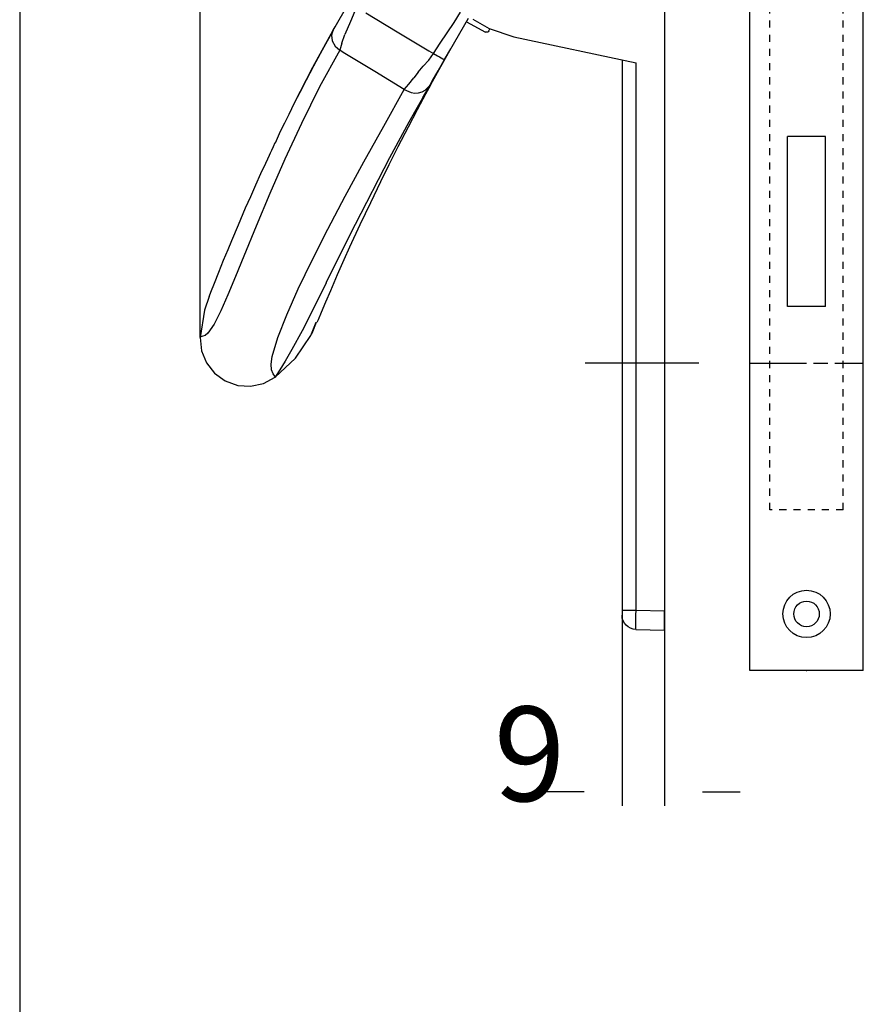
# Model space of a CAD drawing. Units: millimetres. Extents: x 72273 to 79782, y 32822 to 36847.
# Drawn here: x 73767 to 73856, y 36125 to 36229 of the extents above; entities that cross this region are included whole.
import ezdxf

# ---------------------------------------------------------------- set-up
doc = ezdxf.new("R2010")
doc.units = ezdxf.units.MM
for name, pattern in [('CENTERLINE', [30, 12, -1.5, 3, -1.5, 12]), ('HIDDEN', [4.5, 1.5, -1.5, 1.5]), ('HIDDENNEW0', [4.5, 1.5, -1.5, 1.5]), ('PHANTOM', [29.5, 9.5, -1.5, 3, -1.5, 3, -1.5, 9.5])]:
    doc.linetypes.add(name, pattern=pattern)
doc.layers.get('Defpoints').update_dxf_attribs({"color": 255})
for name, color, linetype in [('2D_BEMASSUNG', 1, 'PHANTOM'), ('2D_MITTELLINIEN', 1, 'PHANTOM'), ('2D_SICHTBARE_KANTEN', 1, 'HIDDENNEW0'), ('2D_SYMBOLE', 1, 'Continuous'), ('2D_VERDECKTE_KANTEN', 1, 'Continuous'), ('L1', 7, 'Continuous')]:
    doc.layers.add(name, color=color, linetype=linetype)
doc.styles.get("Standard").update_dxf_attribs({"font": 'arial.ttf', "width": 0.8})
doc.dimstyles.new('DSTYLE4', dxfattribs={"dimtxt": 10, "dimasz": 4, "dimexe": 1.5, "dimexo": 0, "dimgap": 1.5, "dimtad": 1, "dimdec": 3, "dimlfac": 2, "dimzin": 11, "dimdsep": 46, "dimtxsty": 'Standard', "dimcen": 0.09, "dimadec": 0, "dimazin": 0, "dimtp": 0.1, "dimtm": 0.1, "dimtfac": 1, "dimtdec": 3, "dimtofl": 0, "dimtmove": 2, "dimatfit": 3, "dimfxl": 1, "dimtolj": 1, "dimtzin": 0, "dimarcsym": 0})
doc.dimstyles.new('DSTYLE6', dxfattribs={"dimtxt": 10, "dimasz": 4, "dimexe": 1.5, "dimexo": 0, "dimgap": 1.5, "dimtad": 1, "dimdec": 3, "dimlfac": 2, "dimrnd": 0.001, "dimzin": 11, "dimdsep": 46, "dimtxsty": 'Standard', "dimcen": 0.09, "dimadec": 0, "dimazin": 0, "dimtp": 0.1, "dimtm": 0.1, "dimtfac": 1, "dimtdec": 3, "dimtofl": 0, "dimtmove": 2, "dimatfit": 3, "dimfxl": 1, "dimtolj": 1, "dimtzin": 0, "dimarcsym": 0})

# ---------------------------------------------------------------- blocks, each defined once
blk = doc.blocks.new('OOONEW00')
at = {"layer": '2D_SICHTBARE_KANTEN', "color": 40, "linetype": 'Continuous'}
for p, q in [((0, 113.25), (0, 2)), ((0, 74.25), (0, 6.91)), ((34.54, 64.31), (33.34, 66.39)), ((20.25, 64.63), (18.54, 63.64)), ((20.75, 64.69), (23.25, 60.35)), ((31.58, 65.3), (28.25, 63.29)), ((18.54, 63.64), (15.94, 62.76)), ((18.58, 63.37), (18.47, 63.61)), ((20.95, 64.35), (18.92, 63.26)), ((34.83, 63.8), (34.54, 64.31)), ((35.04, 63.44), (34.83, 63.8)), ((15.94, 62.76), (3.02, 60.01)), ((28.25, 63.29), (24.92, 61.28)), ((37.18, 59.53), (35.04, 63.44)), ((35.04, 63.44), (35.12, 63.19)), ((35.12, 63.19), (35.2, 62.93)), ((35.2, 62.93), (35.13, 62.33)), ((36.17, 61.36), (35.14, 63.2)), ((23.25, 60.35), (22.61, 61.47)), ((34.81, 61.76), (34.34, 61.35)), ((35.13, 62.33), (34.81, 61.76)), ((24.49, 58.11), (22.84, 61.07)), ((23.45, 60.44), (23.34, 60.39)), ((23.6, 60.53), (23.45, 60.44)), ((23.79, 60.63), (23.6, 60.53)), ((24, 60.74), (23.79, 60.63)), ((24.41, 60.98), (24, 60.74)), ((24.92, 61.28), (24.41, 60.98)), ((30.64, 59.08), (33.96, 61.11)), ((33.96, 61.11), (34.34, 61.35)), ((37.06, 59.7), (36.17, 61.36)), ((3.02, 2.08), (3.02, 60.01)), ((4.5, 60.32), (4.5, 2.08)), ((23.34, 60.39), (23.25, 60.35)), ((23.25, 60.35), (24.4, 58.38)), ((23.93, 59.17), (23.25, 60.35)), ((23.41, 60.09), (23.83, 59.33)), ((37.85, 58.22), (37.06, 59.7)), ((39.15, 55.7), (37.18, 59.53)), ((23.83, 59.33), (24.94, 57.29)), ((24.56, 58.06), (23.93, 59.17)), ((24.05, 58.98), (24.67, 57.9)), ((24.4, 58.38), (24.55, 58.12)), ((27.51, 57.17), (30.64, 59.08)), ((24.72, 57.69), (24.49, 58.11)), ((24.55, 58.12), (24.66, 57.92)), ((25.07, 57.16), (24.56, 58.06)), ((24.66, 57.92), (24.85, 57.58)), ((24.67, 57.9), (25.16, 57.04)), ((25.25, 56.71), (24.72, 57.69)), ((25.3, 57.1), (24.85, 57.58)), ((38.52, 56.91), (37.85, 58.22)), ((25.42, 56.56), (25.07, 57.16)), ((25.16, 57.04), (25.47, 56.5)), ((25.81, 55.68), (25.25, 56.71)), ((25.26, 56.71), (26.15, 55.04)), ((25.62, 56.93), (25.3, 57.1)), ((25.56, 56.33), (25.42, 56.56)), ((25.47, 56.5), (25.55, 56.34)), ((26, 56.83), (25.62, 56.93)), ((26.4, 56.81), (26, 56.83)), ((26.8, 56.87), (26.4, 56.81)), ((27.51, 57.17), (26.8, 56.87)), ((39.1, 55.77), (38.52, 56.91)), ((39.69, 54.58), (39.1, 55.77)), ((39.66, 54.64), (39.15, 55.7)), ((26.15, 55.04), (27.11, 53.21)), ((40.15, 53.65), (39.69, 54.58)), ((27.11, 53.21), (28.19, 51.12)), ((40.48, 52.97), (40.15, 53.65)), ((40.69, 52.54), (40.48, 52.97)), ((41.14, 51.55), (40.69, 52.54)), ((28.19, 51.12), (29.15, 49.21)), ((41.34, 51.15), (41.15, 51.56)), ((41.52, 50.77), (41.34, 51.15)), ((41.64, 50.5), (41.52, 50.77)), ((41.77, 50.22), (41.64, 50.5)), ((41.94, 49.85), (41.77, 50.22)), ((29.15, 49.21), (30.04, 47.4)), ((42.15, 49.39), (41.94, 49.85)), ((42.66, 48.29), (42.15, 49.39)), ((43.19, 47.11), (42.66, 48.29)), ((30.04, 47.4), (31.1, 45.2)), ((43.73, 45.88), (43.19, 47.11)), ((44.28, 44.65), (43.73, 45.88)), ((31.1, 45.2), (32.2, 42.87)), ((45.05, 42.86), (44.28, 44.65)), ((32.2, 42.87), (33.29, 40.49)), ((45.74, 41.22), (45.05, 42.86)), ((46.14, 40.27), (45.74, 41.22)), ((33.29, 40.49), (33.89, 39.16)), ((46.61, 39.12), (46.14, 40.27)), ((33.89, 39.16), (34.59, 37.59)), ((47.11, 37.88), (46.61, 39.12)), ((34.59, 37.59), (35.32, 35.9)), ((47.58, 36.69), (47.11, 37.88)), ((47.96, 35.74), (47.58, 36.69)), ((35.32, 35.9), (35.85, 34.68)), ((48.1, 35.37), (47.96, 35.74)), ((35.85, 34.68), (36.3, 33.61)), ((48.13, 35.29), (48.1, 35.37)), ((48.13, 35.29), (48.61, 33.86)), ((36.3, 33.61), (36.63, 32.83)), ((48.61, 33.86), (49.07, 30.96)), ((36.63, 32.83), (36.72, 32.61)), ((36.72, 32.61), (36.75, 32.53)), ((37.25, 31.42), (36.78, 32.58)), ((37.38, 31.17), (36.82, 32.56)), ((37.33, 31.29), (37.25, 31.42)), ((39.02, 28.76), (37.38, 31.17)), ((49.07, 30.96), (48.93, 29.56)), ((48.93, 29.56), (48.42, 28.28)), ((41.17, 26.76), (39.02, 28.76)), ((48.42, 28.28), (47.58, 27.19)), ((47.58, 27.19), (46.44, 26.36)), ((42.4, 26.09), (41.17, 26.76)), ((43.75, 25.8), (42.4, 26.09)), ((46.44, 26.36), (45.12, 25.88)), ((45.12, 25.88), (43.75, 25.8)), ((0, 2), (3.02, 2.08)), ((0, 0), (0, 2)), ((3.03, 1.64), (3.02, 2.08)), ((3.02, 2.08), (4.5, 2.08)), ((3.04, 1.02), (3.03, 1.64)), ((4.5, 2.08), (4.5, 1.58)), ((3.04, 0.08), (0, 0)), ((3.04, 0.52), (3.04, 1.02)), ((3.04, 0.19), (3.04, 0.52)), ((3.04, 0.08), (3.04, 0.19))]:
    blk.add_line(p, q, dxfattribs=at)
at = {"layer": '2D_SICHTBARE_KANTEN', "color": 1, "linetype": 'Continuous'}
for p, q in [((32.55, 65.89), (33.21, 64.38)), ((22.25, 64.25), (21.57, 65.37)), ((22.98, 63.17), (22.25, 64.25)), ((33.21, 64.38), (33.81, 62.98)), ((23.72, 62.09), (22.98, 63.17)), ((34.12, 62.09), (33.81, 62.98)), ((24.41, 60.98), (23.72, 62.09)), ((34.12, 62.09), (34.34, 61.35)), ((24.92, 60.27), (24.41, 60.98)), ((34.34, 61.35), (36.46, 57.46)), ((25.5, 59.64), (24.92, 60.27)), ((26.05, 59.03), (25.5, 59.64)), ((26.05, 59.03), (26.5, 58.43)), ((27.04, 57.73), (26.5, 58.43)), ((24.85, 57.58), (27.02, 53.72)), ((27.51, 57.17), (27.04, 57.73)), ((36.46, 57.46), (38.38, 53.6)), ((29.69, 53.31), (27.51, 57.17)), ((27.02, 53.72), (29.06, 49.97)), ((31.79, 49.53), (29.69, 53.31)), ((38.38, 53.6), (40.14, 49.81)), ((29.06, 49.97), (32.71, 42.92)), ((33.77, 45.89), (31.79, 49.53)), ((40.14, 49.81), (41.73, 46.17)), ((35.6, 42.4), (33.77, 45.89)), ((41.73, 46.17), (43.17, 42.73)), ((32.71, 42.92), (35.79, 36.72)), ((43.17, 42.73), (44.47, 39.57)), ((37.26, 39.13), (35.6, 42.4)), ((44.47, 39.57), (45.35, 37.41)), ((38.71, 36.09), (37.26, 39.13)), ((35.77, 36.72), (37.1, 34.02)), ((45.35, 37.41), (46.17, 35.46)), ((39.93, 33.35), (38.71, 36.09)), ((46.17, 35.46), (46.91, 33.76)), ((37.1, 34.02), (38.3, 31.66)), ((40.87, 30.95), (39.93, 33.35)), ((46.91, 33.76), (47.6, 32.37)), ((47.6, 32.37), (48.26, 31.41)), ((38.3, 31.66), (39.38, 29.67)), ((48.26, 31.41), (48.56, 31.18)), ((41.46, 28.95), (40.87, 30.95)), ((48.56, 31.18), (48.79, 31.11)), ((48.79, 31.11), (49.01, 31.02)), ((49.07, 30.96), (49.01, 31.19)), ((49.01, 31.02), (49.07, 30.96)), ((39.38, 29.67), (40.09, 28.45)), ((40.09, 28.45), (40.67, 27.53)), ((41.58, 28.15), (41.46, 28.95)), ((41.54, 27.52), (41.58, 28.15)), ((40.67, 27.53), (41.04, 26.95)), ((41.2, 26.85), (41.37, 27.12)), ((41.37, 27.12), (41.54, 27.52)), ((41.04, 26.95), (41.17, 26.76)), ((41.17, 26.76), (41.2, 26.85))]:
    blk.add_line(p, q, dxfattribs=at)
at = {"layer": '2D_SICHTBARE_KANTEN', "color": 40, "linetype": 'Continuous'}
for centre, radius, start, end in [((18.81, 63.48), 0.25, 205, 298.5), ((3, 1.58), 1.5, 271.5, 0)]:
    blk.add_arc(centre, radius, start, end, dxfattribs=at)
at = {"layer": 'L1', "color": 1, "linetype": 'Continuous'}
blk.add_point((0, 0), dxfattribs=at)
blk = doc.blocks.new('_AH13')
at = {"color": 0, "linetype": 'Continuous'}
blk.add_solid([(0, 0), (-1, 0.166667), (-1, -0.166667), (0, 0)], dxfattribs=at)
blk = doc.blocks.new('*D64')
at = {"layer": '2D_BEMASSUNG', "color": 0, "linetype": 'Continuous', "lineweight": -2, "transparency": 16777216}
for p, q in [((73786.16, 36195.43), (73786.16, 36317.92)), ((73835.23, 36279.73), (73835.23, 36317.92)), ((73790.16, 36316.42), (73792.64, 36316.42)), ((73831.23, 36316.42), (73827.3, 36316.42))]:
    blk.add_line(p, q, dxfattribs=at)
at = {"layer": 'Defpoints', "color": 0, "linetype": 'Continuous', "transparency": 16777216}
for p in [(73786.16, 36316.42), (73835.23, 36279.73), (73786.16, 36195.43)]:
    blk.add_point(p, dxfattribs=at)
at = {"layer": '2D_BEMASSUNG', "color": 0, "linetype": 'Continuous', "lineweight": -2, "transparency": 16777216, "xscale": 4, "yscale": 4, "zscale": 4, "rotation": 180}
blk.add_blockref('_AH13', (73786.16, 36316.42), dxfattribs=at)
at = {"layer": '2D_BEMASSUNG', "color": 0, "linetype": 'Continuous', "lineweight": -2, "transparency": 16777216, "xscale": 4, "yscale": 4, "zscale": 4}
blk.add_blockref('_AH13', (73835.23, 36316.42), dxfattribs=at)
at = {"layer": '2D_BEMASSUNG', "color": 0, "linetype": 'Continuous', "transparency": 16777216, "insert": (73809.97, 36320.43), "char_height": 10, "attachment_point": 5}
blk.add_mtext('\\A1;98.131', dxfattribs=at)
blk = doc.blocks.new('KK')
at = {"layer": '2D_MITTELLINIEN', "color": 1, "linetype": 'CENTERLINE'}
blk.add_line((-12, 65), (12, 65), dxfattribs=at)
at = {"layer": '2D_SICHTBARE_KANTEN', "color": 40, "linetype": 'Continuous'}
for p, q in [((-12, 0), (-12, 245)), ((12, 0), (12, 245)), ((4, 113), (-4, 113)), ((-4, 77), (-4, 113)), ((4, 77), (4, 113)), ((4, 77), (-4, 77)), ((12, 0), (-12, 0))]:
    blk.add_line(p, q, dxfattribs=at)
for radius in [5, 2.7]:
    blk.add_circle((0, 12), radius, dxfattribs=at)
at = {"layer": '2D_VERDECKTE_KANTEN', "color": 1, "linetype": 'HIDDEN'}
for p, q in [((-7.75, 34), (-7.75, 217.5)), ((7.75, 34), (7.75, 217.5)), ((7.75, 34), (-7.75, 34))]:
    blk.add_line(p, q, dxfattribs=at)
at = {"layer": 'L1', "color": 1, "linetype": 'Continuous'}
blk.add_point((0, 0), dxfattribs=at)
blk = doc.blocks.new('*D80')
at = {"layer": '2D_BEMASSUNG', "color": 0, "linetype": 'Continuous', "lineweight": -2, "transparency": 16777216}
for p, q in [((73830.73, 36166.56), (73830.73, 36145.9)), ((73835.23, 36166.48), (73835.23, 36145.9)), ((73826.73, 36147.4), (73822.73, 36147.4)), ((73839.23, 36147.4), (73843.23, 36147.4))]:
    blk.add_line(p, q, dxfattribs=at)
at = {"layer": 'Defpoints', "color": 0, "linetype": 'Continuous', "transparency": 16777216}
for p in [(73830.73, 36166.56), (73835.23, 36166.48), (73830.73, 36147.4)]:
    blk.add_point(p, dxfattribs=at)
at = {"layer": '2D_BEMASSUNG', "color": 0, "linetype": 'Continuous', "lineweight": -2, "transparency": 16777216, "xscale": 4, "yscale": 4, "zscale": 4}
blk.add_blockref('_AH13', (73830.73, 36147.4), dxfattribs=at)
at = {"layer": '2D_BEMASSUNG', "color": 0, "linetype": 'Continuous', "lineweight": -2, "transparency": 16777216, "xscale": 4, "yscale": 4, "zscale": 4, "rotation": 180}
blk.add_blockref('_AH13', (73835.23, 36147.4), dxfattribs=at)
at = {"layer": '2D_BEMASSUNG', "color": 0, "linetype": 'Continuous', "transparency": 16777216, "insert": (73820.96, 36151.4), "char_height": 10, "attachment_point": 5}
blk.add_mtext('\\A1;9', dxfattribs=at)

msp = doc.modelspace()

# ---------------------------------------------------------------- linework, layer by layer
at = {"layer": '2D_MITTELLINIEN', "color": 1, "linetype": 'CENTERLINE'}
msp.add_line((73838.84854, 36192.70003), (73826.12849, 36192.70003), dxfattribs=at)
at = {"layer": '2D_SICHTBARE_KANTEN', "color": 40, "linetype": 'Continuous'}
msp.add_line((73767.07222, 36341.05211), (73767.07222, 35931.05212), dxfattribs=at)

# ---------------------------------------------------------------- block references
at = {"layer": '2D_SYMBOLE', "xscale": 0.5, "yscale": 0.5, "zscale": 0.5}
msp.add_blockref('KK', (73850.22986, 36160.20003), dxfattribs=at)
at = {"layer": '2D_SYMBOLE', "yscale": -1, "rotation": 180}
msp.add_blockref('OOONEW00', (73835.22986, 36164.47598), dxfattribs=at)

# ---------------------------------------------------------------- dimensions: what is measured, and where the dimension line sits
at = {"layer": '2D_BEMASSUNG', "color": 1, "linetype": 'Continuous'}
for base, p1, p2, dimstyle, picture, middle in [((73786.16419, 36316.424), (73835.22986, 36279.72598), (73786.16419, 36195.43179), 'DSTYLE4', '*D64', (73809.96877, 36320.425)), ((73830.72986, 36147.40385), (73835.22986, 36166.47627), (73830.72986, 36166.55504), 'DSTYLE6', '*D80', (73820.95812, 36151.40485))]:
    dim = msp.add_linear_dim(base=base, p1=p1, p2=p2, angle=180, dimstyle=dimstyle, override={"dimblk": '_AH13', "dimsah": 0}, dxfattribs=at)
    dim.commit()
    dim.dimension.update_dxf_attribs({"geometry": picture, "text_midpoint": middle, "dimtype": 160})

doc.saveas('drawing.dxf')
